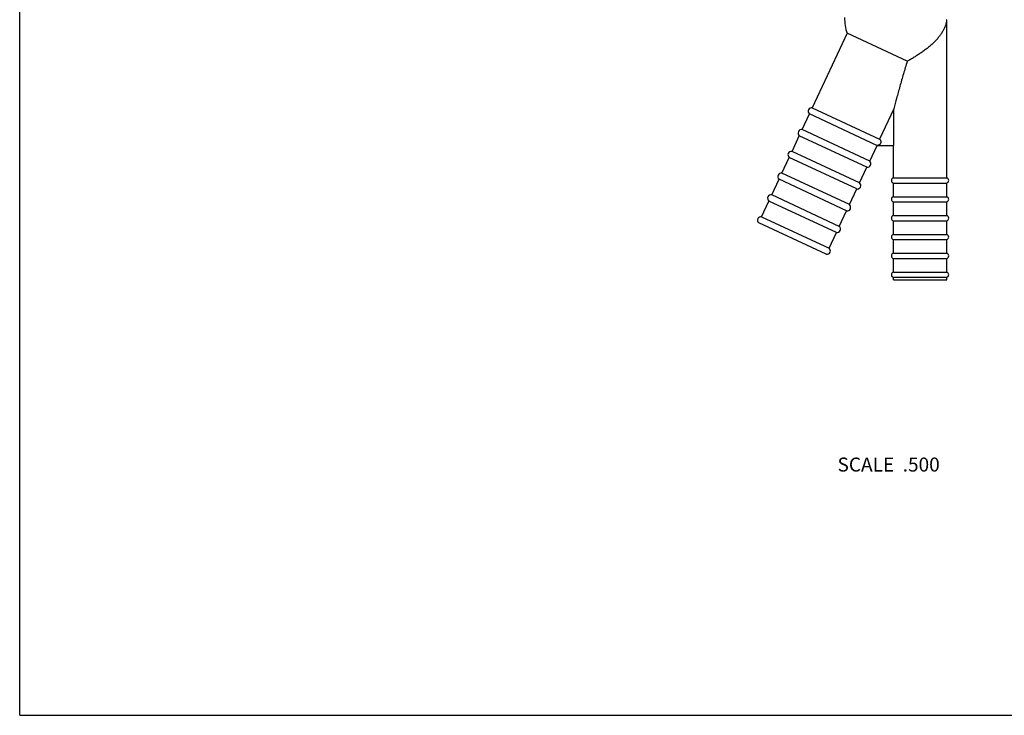
# Model space of a CAD drawing. Units: inches. Extents: x 0 to 11, y 0 to 8.5.
# Drawn here: x 0 to 5.6, y 0 to 4 of the extents above; entities that cross this region are included whole.
import ezdxf

# ---------------------------------------------------------------- set-up
doc = ezdxf.new("R2010")
doc.units = ezdxf.units.IN
doc.header["$LTSCALE"] = 0.605
doc.header["$MEASUREMENT"] = 0
doc.layers.get('0').update_dxf_attribs({"linetype": 'CONTINUOUS'})
doc.styles.get("Standard").update_dxf_attribs({"font": 'txt', "width": 0.8})

msp = doc.modelspace()

# ---------------------------------------------------------------- linework, layer by layer
at = {"color": 7, "linetype": 'CONTINUOUS'}
for p, q in [((0, 0), (0, 8.5)), ((5.3092, 3.9833), (5.3086, 3.9833)), ((5.3092, 3.0775), (5.3092, 3.9833)), ((4.7387, 3.9055), (4.5396, 3.4784)), ((5.0832, 3.7449), (4.7387, 3.9055)), ((4.4814, 3.3538), (4.5232, 3.4434)), ((4.9087, 3.2637), (4.5232, 3.4434)), ((4.5396, 3.4784), (4.925, 3.2987)), ((5.0066, 3.4737), (4.925, 3.2987)), ((5.0066, 3.2629), (5.0066, 3.4737)), ((4.8684, 3.1733), (4.4814, 3.3538)), ((4.4233, 3.2292), (4.4651, 3.3188)), ((4.8521, 3.1384), (4.4651, 3.3188)), ((4.8103, 3.0487), (4.4233, 3.2292)), ((4.8684, 3.1733), (4.9102, 3.2629)), ((4.9087, 3.2637), (4.9083, 3.2629)), ((4.9083, 3.2629), (5.0066, 3.2629)), ((5.0042, 3.0775), (5.0042, 3.2629)), ((4.3652, 3.1046), (4.407, 3.1942)), ((4.794, 3.0138), (4.407, 3.1942)), ((4.7522, 2.9241), (4.3652, 3.1046)), ((4.8103, 3.0487), (4.8521, 3.1384)), ((4.3071, 2.98), (4.3489, 3.0696)), ((4.7359, 2.8891), (4.3489, 3.0696)), ((5.0042, 3.0775), (5.3092, 3.0775)), ((5.0042, 3.048), (5.3092, 3.048)), ((5.0042, 2.9695), (5.0042, 3.048)), ((5.3092, 2.9695), (5.3092, 3.048)), ((4.7522, 2.9241), (4.794, 3.0138)), ((4.249, 2.8553), (4.2908, 2.945)), ((4.6778, 2.7645), (4.2908, 2.945)), ((4.6941, 2.7995), (4.3071, 2.98)), ((5.0042, 2.9695), (5.3092, 2.9695)), ((5.0042, 2.94), (5.3092, 2.94)), ((5.0042, 2.8615), (5.0042, 2.94)), ((5.3092, 2.8615), (5.3092, 2.94)), ((4.6941, 2.7995), (4.7359, 2.8891)), ((4.6196, 2.6397), (4.2326, 2.8202)), ((4.249, 2.8553), (4.636, 2.6749)), ((5.0042, 2.8615), (5.3092, 2.8615)), ((5.0042, 2.832), (5.3092, 2.832)), ((5.0042, 2.7535), (5.0042, 2.832)), ((5.3092, 2.7535), (5.3092, 2.832)), ((4.636, 2.6749), (4.6778, 2.7645)), ((5.0042, 2.7535), (5.3092, 2.7535)), ((5.0042, 2.724), (5.3092, 2.724)), ((5.0042, 2.6455), (5.0042, 2.724)), ((5.3092, 2.6455), (5.3092, 2.724)), ((5.0042, 2.6455), (5.3092, 2.6455)), ((5.0042, 2.616), (5.3092, 2.616)), ((5.0042, 2.5375), (5.0042, 2.616)), ((5.3092, 2.5375), (5.3092, 2.616)), ((5.0042, 2.5375), (5.3092, 2.5375)), ((5.0042, 2.508), (5.3092, 2.508)), ((5.0042, 2.4933), (5.0042, 2.508)), ((5.0042, 2.4933), (5.3092, 2.4933)), ((5.3092, 2.4933), (5.3092, 2.508)), ((0, 0), (11, 0))]:
    msp.add_line(p, q, dxfattribs=at)
for centre, radius, start, end in [((5.0167, 3.9965), 0.2925, 180, 198.1208), ((4.5362, 3.4587), 0.02, 80.2185, 229.7815), ((4.478, 3.3341), 0.02, 80.2185, 229.7815), ((4.4199, 3.2095), 0.02, 80.2185, 229.7815), ((4.8555, 3.1581), 0.02, 260.2185, 49.7815), ((4.3618, 3.0849), 0.02, 80.2185, 229.7815), ((4.7974, 3.0335), 0.02, 260.2185, 49.7815), ((5.0076, 3.0628), 0.0151, 102.9176, 257.0824), ((5.3058, 3.0628), 0.0151, 282.9176, 77.0824), ((4.3037, 2.9602), 0.02, 80.2185, 229.7815), ((5.0076, 2.9548), 0.0151, 102.9176, 257.0824), ((5.3058, 2.9548), 0.0151, 282.9176, 77.0824), ((4.7393, 2.9088), 0.02, 260.2185, 49.7815), ((4.2456, 2.8356), 0.02, 80.2185, 229.9315), ((5.0076, 2.8468), 0.0151, 102.9176, 257.0824), ((5.3058, 2.8468), 0.0151, 282.9176, 77.0824), ((4.6812, 2.7842), 0.02, 260.2185, 49.7815), ((5.0076, 2.7388), 0.0151, 102.9176, 257.0824), ((5.3058, 2.7388), 0.0151, 282.9176, 77.0824), ((4.6231, 2.6596), 0.02, 260.0685, 49.7815), ((5.0076, 2.6308), 0.0151, 102.9176, 257.0824), ((5.3058, 2.6308), 0.0151, 282.9176, 77.0824), ((5.0076, 2.5228), 0.0151, 102.9176, 257.0824), ((5.3058, 2.5228), 0.0151, 282.9176, 77.0824)]:
    msp.add_arc(centre, radius, start, end, dxfattribs=at)
for points, knots in [([(5.3086, 3.9833), (5.3081, 3.9777), (5.3063, 3.9664), (5.3017, 3.9497), (5.2952, 3.933), (5.2867, 3.9166), (5.2764, 3.9003), (5.2644, 3.8841), (5.2508, 3.8683), (5.2356, 3.8527), (5.2191, 3.8374), (5.2013, 3.8225), (5.1826, 3.808), (5.1631, 3.7941), (5.1431, 3.7807), (5.1229, 3.768), (5.1029, 3.7561), (5.0897, 3.7486), (5.0832, 3.7449)], [0, 0, 0, 0, 0.049698, 0.100464, 0.152797, 0.207117, 0.263723, 0.322795, 0.384395, 0.448458, 0.514802, 0.583118, 0.652968, 0.72378, 0.794838, 0.865274, 0.934058, 1, 1, 1, 1]), ([(5.0832, 3.7449), (5.0794, 3.7329), (5.072, 3.709), (5.0614, 3.673), (5.0511, 3.6373), (5.0411, 3.602), (5.0315, 3.5672), (5.02, 3.5245), (5.0118, 3.4935), (5.0066, 3.4737)], [0, 0, 0, 0, 0.133797, 0.266848, 0.398905, 0.529564, 0.658106, 0.783094, 1, 1, 1, 1]), ([(4.925, 3.2987), (4.9258, 3.298), (4.9274, 3.2964), (4.9293, 3.2938), (4.9308, 3.2909), (4.9316, 3.2882), (4.932, 3.2861), (4.9322, 3.2839), (4.9321, 3.2812), (4.9315, 3.278), (4.9304, 3.2749), (4.9288, 3.272), (4.9267, 3.2695), (4.9246, 3.2677), (4.9228, 3.2664), (4.9209, 3.2654), (4.9184, 3.2643), (4.9152, 3.2636), (4.9119, 3.2633), (4.9098, 3.2635), (4.9087, 3.2637)], [0, 0, 0, 0, 0.062481, 0.124995, 0.18748, 0.249976, 0.281249, 0.312521, 0.375014, 0.437507, 0.5, 0.562493, 0.624986, 0.687479, 0.718751, 0.750024, 0.81252, 0.875005, 0.937519, 1, 1, 1, 1])]:
    msp.add_open_spline(points, degree=3, knots=knots, dxfattribs=at)

# ---------------------------------------------------------------- texts
at = {"color": 2, "linetype": 'CONTINUOUS', "insert": (5.2694, 1.4759), "char_height": 0.08, "width": 0.704, "attachment_point": 3, "line_spacing_factor": 0.9}
msp.add_mtext('SCALE  .500', dxfattribs=at)

doc.saveas('drawing.dxf')
